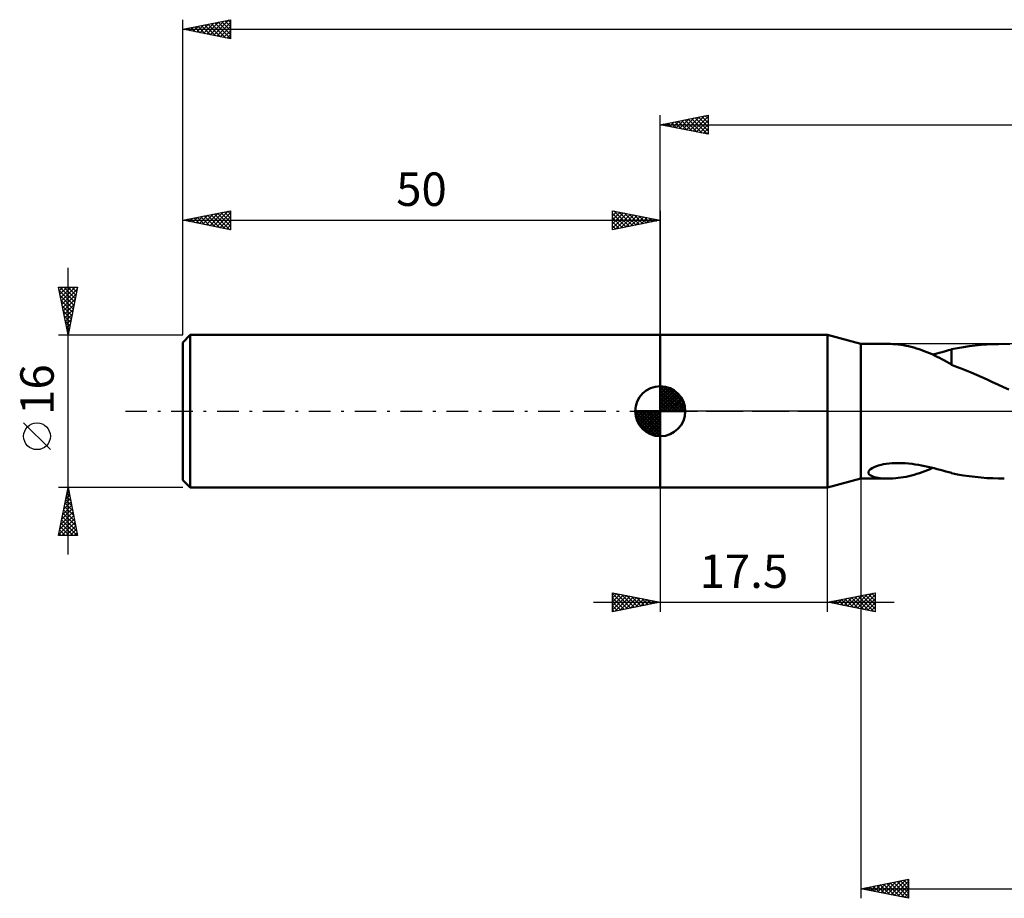
# Model space of a CAD drawing. Units: millimetres. Extents: x -17 to 229, y -51 to 45.
# Drawn here: x -17 to 86, y -51 to 41 of the extents above; entities that cross this region are included whole.
import ezdxf
from ezdxf.enums import TextEntityAlignment as Align

# ---------------------------------------------------------------- set-up
doc = ezdxf.new("R2010")
doc.units = ezdxf.units.MM
doc.header["$LTSCALE"] = 5.65
doc.linetypes.add('LONGDASH_DASH', pattern=[0.85, 0.4, -0.2, 0.05, -0.2])
for name, color, linetype in [('1', 4, 'CONTINUOUS'), ('2', 7, 'CONTINUOUS'), ('4', 2, 'LONGDASH_DASH'), ('NOCUT', 7, 'CONTINUOUS'), ('SK1', 4, 'CONTINUOUS'), ('SK2', 7, 'CONTINUOUS'), ('SK4', 2, 'LONGDASH_DASH')]:
    doc.layers.add(name, color=color, linetype=linetype)
doc.styles.get("Standard").update_dxf_attribs({"font": 'Monospac821 BT'})

msp = doc.modelspace()

# ---------------------------------------------------------------- linework, layer by layer
at = {"layer": '1', "color": 4, "linetype": 'CONTINUOUS', "lineweight": 50}
for p, q in [((50, 8), (67.5, 8)), ((50, -8), (50, 8)), ((71, 7.05), (67.5, 8)), ((67.5, -8), (67.5, 8)), ((71, 7.05), (73.8, 7.05)), ((71, -7.05), (71, 7.05)), ((74.09, 7.05), (73.82, 7.05)), ((74.36, 7.03), (74.09, 7.05)), ((74.63, 7.01), (74.36, 7.03)), ((74.9, 6.98), (74.63, 7.01)), ((75.18, 6.95), (74.9, 6.98)), ((75.45, 6.91), (75.18, 6.95)), ((75.73, 6.86), (75.45, 6.91)), ((76, 6.8), (75.73, 6.86)), ((76.28, 6.73), (76, 6.8)), ((76.55, 6.66), (76.28, 6.73)), ((76.83, 6.58), (76.55, 6.66)), ((77.1, 6.5), (76.83, 6.58)), ((77.37, 6.4), (77.1, 6.5)), ((77.64, 6.3), (77.37, 6.4)), ((77.92, 6.19), (77.64, 6.3)), ((78.19, 6.08), (77.92, 6.19)), ((79.19, 6.11), (79.52, 6.2)), ((79.52, 6.2), (79.84, 6.29)), ((79.84, 6.29), (80.17, 6.38)), ((80.17, 6.38), (80.49, 6.46)), ((80.49, 6.49), (81.1, 6.61)), ((80.49, 6.19), (80.49, 6.49)), ((80.49, 5.9), (80.49, 6.19)), ((81.1, 6.61), (81.73, 6.72)), ((81.73, 6.72), (82.35, 6.81)), ((82.35, 6.81), (82.97, 6.88)), ((82.97, 6.88), (83.58, 6.94)), ((83.58, 6.94), (84.19, 6.99)), ((84.19, 6.99), (84.8, 7.02)), ((84.8, 7.02), (85.41, 7.04)), ((85.41, 7.04), (86.01, 7.05)), ((86.6, 7.04), (86.01, 7.05)), ((78.46, 5.96), (78.19, 6.08)), ((78.72, 5.84), (78.46, 5.96)), ((78.51, 5.94), (78.85, 6.02)), ((78.98, 5.71), (78.72, 5.84)), ((78.85, 6.02), (79.19, 6.11)), ((79.24, 5.58), (78.98, 5.71)), ((79.49, 5.45), (79.24, 5.58)), ((79.74, 5.31), (79.49, 5.45)), ((79.99, 5.18), (79.74, 5.31)), ((80.24, 5.04), (79.99, 5.18)), ((80.49, 5.63), (80.49, 5.9)), ((80.49, 5.36), (80.49, 5.63)), ((80.49, 5.1), (80.49, 5.36)), ((80.48, 4.9), (80.24, 5.04)), ((80.48, 4.87), (80.48, 4.9)), ((81, 4.66), (80.48, 4.87)), ((80.49, 4.86), (80.49, 5.1)), ((81.51, 4.46), (81, 4.66)), ((82.03, 4.25), (81.51, 4.46)), ((82.55, 4.04), (82.03, 4.25)), ((83.1, 3.81), (82.55, 4.04)), ((83.66, 3.57), (83.1, 3.81)), ((84.23, 3.31), (83.66, 3.57)), ((84.79, 3.06), (84.23, 3.31)), ((85.35, 2.8), (84.79, 3.06)), ((85.92, 2.53), (85.35, 2.8)), ((86.48, 2.26), (85.92, 2.53)), ((71.81, -6.3), (71.89, -6.18)), ((71.89, -6.18), (72.02, -6.06)), ((72.02, -6.06), (72.19, -5.95)), ((72.19, -5.95), (72.39, -5.84)), ((72.39, -5.84), (72.62, -5.76)), ((72.62, -5.76), (72.86, -5.68)), ((72.86, -5.68), (73.11, -5.61)), ((73.11, -5.61), (73.37, -5.55)), ((73.37, -5.55), (73.65, -5.51)), ((73.65, -5.51), (73.95, -5.47)), ((73.95, -5.47), (74.27, -5.44)), ((74.27, -5.44), (74.61, -5.43)), ((74.61, -5.43), (74.96, -5.42)), ((75.3, -5.43), (74.96, -5.42)), ((75.65, -5.45), (75.3, -5.43)), ((76, -5.48), (75.65, -5.45)), ((76.35, -5.52), (76, -5.48)), ((76.69, -5.56), (76.35, -5.52)), ((77.03, -5.62), (76.69, -5.56)), ((77.36, -5.68), (77.03, -5.62)), ((77.69, -5.75), (77.36, -5.68)), ((78.02, -5.82), (77.69, -5.75)), ((77.69, -6.29), (77.96, -6.17)), ((77.96, -6.17), (78.24, -6.06)), ((78.34, -5.89), (78.02, -5.82)), ((78.24, -6.06), (78.51, -5.94)), ((78.66, -5.97), (78.34, -5.89)), ((78.98, -6.05), (78.66, -5.97)), ((79.29, -6.14), (78.98, -6.05)), ((79.59, -6.22), (79.29, -6.14)), ((67.5, -8), (71, -7.05)), ((71, -7.05), (73.8, -7.05)), ((71.78, -6.42), (71.81, -6.3)), ((71.81, -6.53), (71.78, -6.42)), ((71.88, -6.62), (71.81, -6.53)), ((71.98, -6.71), (71.88, -6.62)), ((72.1, -6.78), (71.98, -6.71)), ((72.25, -6.84), (72.1, -6.78)), ((72.42, -6.9), (72.25, -6.84)), ((72.61, -6.94), (72.42, -6.9)), ((72.82, -6.98), (72.61, -6.94)), ((73.05, -7.01), (72.82, -6.98)), ((73.29, -7.03), (73.05, -7.01)), ((73.55, -7.05), (73.29, -7.03)), ((73.82, -7.05), (73.55, -7.05)), ((73.82, -7.05), (74.09, -7.05)), ((74.09, -7.05), (74.36, -7.03)), ((74.36, -7.03), (74.64, -7.01)), ((74.64, -7.01), (74.91, -6.98)), ((74.91, -6.98), (75.19, -6.95)), ((75.19, -6.95), (75.47, -6.9)), ((75.47, -6.9), (75.75, -6.85)), ((75.75, -6.85), (76.03, -6.79)), ((76.03, -6.79), (76.3, -6.73)), ((76.3, -6.73), (76.58, -6.65)), ((76.58, -6.65), (76.86, -6.57)), ((76.86, -6.57), (77.14, -6.48)), ((77.14, -6.48), (77.41, -6.39)), ((77.41, -6.39), (77.69, -6.29)), ((79.89, -6.3), (79.59, -6.22)), ((80.19, -6.38), (79.89, -6.3)), ((80.49, -6.46), (80.19, -6.38)), ((80.49, -6.49), (80.49, -6.46)), ((81.1, -6.61), (80.49, -6.49)), ((81.73, -6.72), (81.1, -6.61)), ((82.35, -6.81), (81.73, -6.72)), ((82.97, -6.88), (82.35, -6.81)), ((83.58, -6.94), (82.97, -6.88)), ((84.19, -6.99), (83.58, -6.94)), ((84.8, -7.02), (84.19, -6.99)), ((85.41, -7.04), (84.8, -7.02)), ((86.01, -7.05), (85.41, -7.04)), ((50, -8), (67.5, -8))]:
    msp.add_line(p, q, dxfattribs=at)
at = {"layer": '2', "color": 7, "linetype": 'CONTINUOUS', "lineweight": 25}
for p, q in [((50, 8), (50, 31)), ((50, 30), (55, 31)), ((53.08, 29.38), (54.62, 30.92)), ((54.7, 30.94), (55, 30.64)), ((55, 31), (55, 29)), ((50, 30), (185, 30)), ((55, 29), (50, 30)), ((50.1, 30.02), (50.15, 29.97)), ((50.25, 29.95), (50.38, 30.08)), ((50.46, 30.09), (50.68, 29.86)), ((50.6, 29.88), (50.91, 30.18)), ((50.81, 30.16), (51.21, 29.76)), ((50.96, 29.81), (51.44, 30.29)), ((51.16, 30.23), (51.74, 29.65)), ((51.31, 29.74), (51.97, 30.39)), ((51.52, 30.3), (52.27, 29.55)), ((51.67, 29.67), (52.5, 30.5)), ((51.87, 30.37), (52.81, 29.44)), ((52.02, 29.6), (53.03, 30.61)), ((52.22, 30.44), (53.34, 29.33)), ((52.37, 29.53), (53.56, 30.71)), ((52.58, 30.52), (53.87, 29.23)), ((52.73, 29.45), (54.09, 30.82)), ((52.93, 30.59), (54.4, 29.12)), ((53.28, 30.66), (54.93, 29.01)), ((53.43, 29.31), (55, 30.88)), ((53.64, 30.73), (55, 29.37)), ((53.79, 29.24), (55, 30.46)), ((53.99, 30.8), (55, 29.79)), ((54.14, 29.17), (55, 30.03)), ((54.34, 30.87), (55, 30.21)), ((54.49, 29.1), (55, 29.61)), ((54.85, 29.03), (55, 29.18)), ((71, -7.05), (71, -51)), ((50, -8), (50, -21)), ((67.5, -21), (67.5, -8)), ((45, -21), (45, -19)), ((45, -19), (50, -20)), ((45, -19.1), (45.09, -19.02)), ((45, -19.53), (45.44, -19.09)), ((45, -19.1), (46.58, -20.68)), ((45, -19.95), (45.79, -19.16)), ((45, -20.38), (46.15, -19.23)), ((45, -20.8), (46.5, -19.3)), ((45, -19.53), (46.23, -20.75)), ((45.28, -20.94), (46.85, -19.37)), ((45.4, -19.08), (46.93, -20.61)), ((45.81, -20.84), (47.21, -19.44)), ((45.93, -19.19), (47.29, -20.54)), ((46.34, -20.73), (47.56, -19.51)), ((46.46, -19.29), (47.64, -20.47)), ((46.87, -20.63), (47.91, -19.58)), ((46.99, -19.4), (47.99, -20.4)), ((47.52, -19.5), (48.35, -20.33)), ((67.5, -20), (72.5, -19)), ((69.24, -20.35), (70.11, -19.48)), ((69.59, -20.42), (70.64, -19.37)), ((69.67, -19.57), (70.76, -20.65)), ((69.95, -20.49), (71.17, -19.27)), ((70.03, -19.49), (71.29, -20.76)), ((70.3, -20.56), (71.7, -19.16)), ((70.38, -19.42), (71.82, -20.86)), ((70.65, -20.63), (72.23, -19.05)), ((70.73, -19.35), (72.35, -20.97)), ((71.01, -20.7), (72.5, -19.21)), ((71.09, -19.28), (72.5, -20.7)), ((71.44, -19.21), (72.5, -20.27)), ((71.79, -19.14), (72.5, -19.85)), ((72.15, -19.07), (72.5, -19.42)), ((72.5, -19), (72.5, -21)), ((43, -20), (74.5, -20)), ((45, -19.95), (45.87, -20.83)), ((50, -20), (45, -21)), ((45, -20.38), (45.52, -20.9)), ((47.4, -20.52), (48.27, -19.65)), ((47.93, -20.41), (48.62, -19.72)), ((48.05, -19.61), (48.7, -20.26)), ((48.46, -20.31), (48.98, -19.8)), ((48.58, -19.72), (49.06, -20.19)), ((48.99, -20.2), (49.33, -19.87)), ((49.11, -19.82), (49.41, -20.12)), ((49.52, -20.1), (49.68, -19.94)), ((49.64, -19.93), (49.76, -20.05)), ((72.5, -21), (67.5, -20)), ((67.55, -19.99), (67.58, -20.02)), ((67.82, -20.07), (67.99, -19.9)), ((67.91, -19.92), (68.11, -20.12)), ((68.18, -20.14), (68.52, -19.8)), ((68.26, -19.85), (68.64, -20.23)), ((68.53, -20.21), (69.05, -19.69)), ((68.61, -19.78), (69.17, -20.33)), ((68.89, -20.28), (69.58, -19.58)), ((68.97, -19.71), (69.7, -20.44)), ((69.32, -19.64), (70.23, -20.55)), ((71.36, -20.77), (72.5, -19.63)), ((71.71, -20.84), (72.5, -20.06)), ((72.07, -20.91), (72.5, -20.48)), ((45, -20.8), (45.17, -20.97)), ((72.42, -20.98), (72.5, -20.91)), ((71, -50), (76, -49)), ((73.08, -50.42), (74.12, -49.38)), ((73.43, -50.49), (74.65, -49.27)), ((73.72, -49.46), (75.08, -50.82)), ((73.79, -50.56), (75.18, -49.16)), ((74.07, -49.39), (75.61, -50.92)), ((74.14, -50.63), (75.71, -49.06)), ((74.42, -49.32), (76, -50.89)), ((74.49, -50.7), (76, -49.19)), ((74.78, -49.24), (76, -50.47)), ((75.13, -49.17), (76, -50.04)), ((75.49, -49.1), (76, -49.62)), ((75.84, -49.03), (76, -49.19)), ((76, -49), (76, -51)), ((71, -50), (185, -50)), ((76, -51), (71, -50)), ((71.24, -49.95), (71.36, -50.07)), ((71.31, -50.06), (71.47, -49.91)), ((71.6, -49.88), (71.89, -50.18)), ((71.66, -50.13), (72, -49.8)), ((71.95, -49.81), (72.42, -50.28)), ((72.02, -50.2), (72.53, -49.69)), ((72.3, -49.74), (72.95, -50.39)), ((72.37, -50.27), (73.06, -49.59)), ((72.66, -49.67), (73.49, -50.5)), ((72.73, -50.35), (73.59, -49.48)), ((73.01, -49.6), (74.02, -50.6)), ((73.36, -49.53), (74.55, -50.71)), ((74.85, -50.77), (76, -49.62)), ((75.2, -50.84), (76, -50.04)), ((75.55, -50.91), (76, -50.46)), ((75.91, -50.98), (76, -50.89))]:
    msp.add_line(p, q, dxfattribs=at)
at = {"layer": '4', "color": 2, "linetype": 'LONGDASH_DASH', "lineweight": 25}
msp.add_line((50, 0), (185, 0), dxfattribs=at)
at = {"layer": 'NOCUT', "color": 7, "linetype": 'CONTINUOUS', "lineweight": 25}
for p, q in [((50, 0), (50, 8)), ((50, 8), (67.5, 8)), ((71, 7.05), (67.5, 8)), ((67.5, 8), (67.5, 0)), ((100.2, 7.05), (71, 7.05)), ((67.5, 0), (50, 0)), ((67.5, 0), (100.2, 0))]:
    msp.add_line(p, q, dxfattribs=at)
at = {"layer": 'SK1', "color": 4, "linetype": 'CONTINUOUS', "lineweight": 50}
for p, q in [((0.8, 8), (0, 7.2)), ((50, 8), (0.8, 8)), ((0.8, 8), (0.8, -8)), ((0, 7.2), (0, -7.2)), ((50, 0), (50, 2.62)), ((50, 2.56), (50.07, 2.62)), ((50, 2.19), (50.41, 2.59)), ((50, 2.56), (52.56, 0)), ((50, 1.81), (50.71, 2.53)), ((50, 1.44), (50.99, 2.43)), ((50, 1.07), (51.24, 2.31)), ((50, 2.19), (52.19, 0)), ((50, 0.7), (51.47, 2.17)), ((50.32, 2.6), (52.6, 0.32)), ((50.8, 2.5), (52.5, 0.8)), ((51.56, 2.11), (52.11, 1.56)), ((50, 0.33), (51.68, 2.01)), ((50, 1.81), (51.81, 0)), ((50, 1.44), (51.44, 0)), ((50, 1.07), (51.07, 0)), ((50.04, 0), (51.88, 1.83)), ((50.41, 0), (52.05, 1.64)), ((50.78, 0), (52.21, 1.42)), ((51.16, 0), (52.34, 1.19)), ((50, 0), (47.38, 0)), ((47.38, -0.07), (47.44, 0)), ((47.41, -0.41), (47.81, 0)), ((47.47, -0.71), (48.19, 0)), ((47.57, -0.99), (48.56, 0)), ((47.69, -1.24), (48.93, 0)), ((47.73, 0), (50, -2.27)), ((47.83, -1.47), (49.3, 0)), ((47.99, -1.68), (49.67, 0)), ((48.1, 0), (50, -1.9)), ((48.47, 0), (50, -1.53)), ((48.84, 0), (50, -1.16)), ((49.22, 0), (50, -0.78)), ((49.59, 0), (50, -0.41)), ((49.96, 0), (50, -0.04)), ((50, 0.7), (50.7, 0)), ((50, 0.33), (50.33, 0)), ((50, 0), (52.62, 0)), ((50, -2.62), (50, 0)), ((51.53, 0), (52.45, 0.93)), ((51.9, 0), (52.54, 0.65)), ((52.27, 0), (52.6, 0.33)), ((47.38, -0.02), (49.98, -2.62)), ((47.41, -0.42), (49.58, -2.59)), ((47.55, -0.93), (49.07, -2.45)), ((48.17, -1.88), (50, -0.04)), ((48.36, -2.05), (50, -0.41)), ((48.58, -2.21), (50, -0.78)), ((48.81, -2.34), (50, -1.16)), ((49.07, -2.45), (50, -1.53)), ((49.35, -2.54), (50, -1.9)), ((49.67, -2.6), (50, -2.27)), ((0, -7.2), (0.8, -8)), ((0.8, -8), (50, -8))]:
    msp.add_line(p, q, dxfattribs=at)
for start, end in [(90, 180), (0, 90), (180, 270), (270, 0)]:
    msp.add_arc((50, 0), 2.62, start, end, dxfattribs=at)
at = {"layer": 'SK2', "color": 7, "linetype": 'CONTINUOUS', "lineweight": 25}
for p, q in [((0, 16), (0, 41)), ((0, 40), (5, 41)), ((0.75, 39.85), (1.13, 40.23)), ((1.11, 39.78), (1.66, 40.33)), ((1.23, 40.25), (1.84, 39.63)), ((1.46, 39.71), (2.19, 40.44)), ((1.58, 40.32), (2.37, 39.53)), ((1.81, 39.64), (2.72, 40.54)), ((1.93, 40.39), (2.9, 39.42)), ((2.17, 39.57), (3.25, 40.65)), ((2.29, 40.46), (3.43, 39.31)), ((2.52, 39.5), (3.78, 40.76)), ((2.64, 40.53), (3.96, 39.21)), ((2.88, 39.42), (4.31, 40.86)), ((2.99, 40.6), (4.49, 39.1)), ((3.23, 39.35), (4.84, 40.97)), ((3.35, 40.67), (5, 39.02)), ((3.58, 39.28), (5, 40.7)), ((3.7, 40.74), (5, 39.44)), ((3.94, 39.21), (5, 40.28)), ((4.06, 40.81), (5, 39.87)), ((4.41, 40.88), (5, 40.29)), ((4.76, 40.95), (5, 40.71)), ((5, 41), (5, 39)), ((0, 40), (185, 40)), ((5, 39), (0, 40)), ((0.05, 39.99), (0.07, 40.01)), ((0.17, 40.03), (0.25, 39.95)), ((0.4, 39.92), (0.6, 40.12)), ((0.52, 40.1), (0.78, 39.84)), ((0.87, 40.17), (1.31, 39.74)), ((4.29, 39.14), (5, 39.85)), ((4.64, 39.07), (5, 39.43)), ((5, 39), (5, 39)), ((0, 8), (0, 21)), ((0, 20), (5, 21)), ((2.12, 19.58), (3.18, 20.64)), ((2.47, 19.51), (3.71, 20.74)), ((2.83, 19.43), (4.24, 20.85)), ((3.18, 19.36), (4.77, 20.95)), ((3.3, 20.66), (4.95, 19.01)), ((3.53, 19.29), (5, 20.76)), ((3.65, 20.73), (5, 19.38)), ((4.01, 20.8), (5, 19.81)), ((4.36, 20.87), (5, 20.23)), ((4.71, 20.94), (5, 20.65)), ((5, 21), (5, 19)), ((45, 19), (45, 21)), ((45, 21), (50, 20)), ((45, 20.88), (45.1, 20.98)), ((45, 20.46), (45.45, 20.91)), ((45, 20.03), (45.81, 20.84)), ((45, 19.61), (46.16, 20.77)), ((45, 19.18), (46.51, 20.7)), ((45, 20.7), (46.41, 19.28)), ((45.15, 20.97), (46.77, 19.35)), ((45.3, 19.06), (46.87, 20.63)), ((45.68, 20.86), (47.12, 19.42)), ((46.21, 20.76), (47.48, 19.5)), ((46.74, 20.65), (47.83, 19.57)), ((50, 21), (50, 8)), ((0, 20), (50, 20)), ((5, 19), (0, 20)), ((0.12, 20.02), (0.17, 19.97)), ((0.35, 19.93), (0.53, 20.11)), ((0.47, 20.09), (0.7, 19.86)), ((0.7, 19.86), (1.06, 20.21)), ((0.82, 20.16), (1.24, 19.75)), ((1.06, 19.79), (1.59, 20.32)), ((1.18, 20.24), (1.77, 19.65)), ((1.41, 19.72), (2.12, 20.42)), ((1.53, 20.31), (2.3, 19.54)), ((1.76, 19.65), (2.65, 20.53)), ((1.88, 20.38), (2.83, 19.43)), ((2.24, 20.45), (3.36, 19.33)), ((2.59, 20.52), (3.89, 19.22)), ((2.94, 20.59), (4.42, 19.12)), ((3.89, 19.22), (5, 20.34)), ((4.24, 19.15), (5, 19.91)), ((45, 20.27), (46.06, 19.21)), ((50, 20), (45, 19)), ((45, 19.85), (45.71, 19.14)), ((45.83, 19.17), (47.22, 20.56)), ((46.36, 19.27), (47.57, 20.49)), ((46.89, 19.38), (47.93, 20.41)), ((47.27, 20.55), (48.18, 19.64)), ((47.42, 19.48), (48.28, 20.34)), ((47.8, 20.44), (48.54, 19.71)), ((47.95, 19.59), (48.64, 20.27)), ((48.33, 20.33), (48.89, 19.78)), ((48.48, 19.7), (48.99, 20.2)), ((48.86, 20.23), (49.24, 19.85)), ((49.01, 19.8), (49.34, 20.13)), ((49.4, 20.12), (49.6, 19.92)), ((49.54, 19.91), (49.7, 20.06)), ((49.93, 20.01), (49.95, 19.99)), ((4.59, 19.08), (5, 19.49)), ((4.95, 19.01), (5, 19.06)), ((45, 19.42), (45.35, 19.07)), ((45, 19), (45, 19)), ((-12, -15), (-12, 15)), ((-12, 8), (-13, 13)), ((-13, 13), (-11, 13)), ((-12.99, 12.95), (-12.94, 13)), ((-12.93, 12.65), (-11.38, 11.1)), ((-12.92, 12.6), (-12.52, 13)), ((-12.86, 13), (-11.31, 11.45)), ((-12.85, 12.25), (-12.09, 13)), ((-12.78, 11.89), (-11.67, 13)), ((-12.71, 11.54), (-11.25, 13)), ((-12.64, 11.18), (-11.04, 12.78)), ((-12.43, 13), (-11.24, 11.8)), ((-12.01, 13), (-11.17, 12.16)), ((-11, 13), (-12, 8)), ((-11.59, 13), (-11.1, 12.51)), ((-11.16, 13), (-11.03, 12.86)), ((-12.82, 12.12), (-11.45, 10.74)), ((-12.72, 11.59), (-11.52, 10.39)), ((-12.57, 10.83), (-11.15, 12.25)), ((-12.5, 10.48), (-11.26, 11.72)), ((-12.61, 11.05), (-11.59, 10.04)), ((-12.5, 10.52), (-11.66, 9.68)), ((-12.42, 10.12), (-11.36, 11.19)), ((-12.35, 9.77), (-11.47, 10.66)), ((-12.4, 9.99), (-11.73, 9.33)), ((-12.29, 9.46), (-11.8, 8.98)), ((-12.28, 9.42), (-11.57, 10.13)), ((-12.21, 9.06), (-11.68, 9.6)), ((-12.19, 8.93), (-11.88, 8.62)), ((-12.14, 8.71), (-11.79, 9.07)), ((-12.08, 8.4), (-11.95, 8.27)), ((-12.07, 8.36), (-11.89, 8.53)), ((-13, 8), (0, 8)), ((-12, 8), (-12, 8)), ((-13.85, -4.02), (-16.65, -1.22)), ((-12, -8), (-13, -8)), ((-13, -13), (-12, -8)), ((-12.04, -8.18), (-11.94, -8.28)), ((-12.03, -8.15), (-11.98, -8.1)), ((0, -8), (-12, -8)), ((-12, -8), (-11, -13)), ((-12.35, -9.74), (-11.77, -9.16)), ((-12.25, -9.25), (-11.63, -9.87)), ((-12.24, -9.21), (-11.84, -8.81)), ((-12.18, -8.89), (-11.73, -9.34)), ((-12.14, -8.68), (-11.91, -8.45)), ((-12.11, -8.54), (-11.84, -8.81)), ((-12.67, -11.33), (-11.56, -10.22)), ((-12.56, -10.8), (-11.63, -9.87)), ((-12.46, -10.31), (-11.31, -11.46)), ((-12.45, -10.27), (-11.7, -9.51)), ((-12.39, -9.95), (-11.41, -10.93)), ((-12.32, -9.6), (-11.52, -10.4)), ((-12.98, -12.92), (-11.34, -11.28)), ((-12.88, -12.39), (-11.41, -10.93)), ((-12.77, -11.86), (-11.49, -10.57)), ((-12.6, -11.01), (-11.1, -12.52)), ((-12.53, -10.66), (-11.2, -11.99)), ((-12.81, -12.07), (-11.89, -13)), ((-12.74, -11.72), (-11.46, -13)), ((-12.67, -11.37), (-11.04, -13)), ((-12.64, -13), (-11.27, -11.63)), ((-12.21, -13), (-11.2, -11.99)), ((-11.79, -13), (-11.13, -12.34)), ((-11, -13), (-13, -13)), ((-12.96, -12.78), (-12.74, -13)), ((-12.89, -12.43), (-12.31, -13)), ((-11.37, -13), (-11.06, -12.69))]:
    msp.add_line(p, q, dxfattribs=at)
msp.add_circle((-15.25, -2.62), 1.4, dxfattribs=at)
at = {"layer": 'SK4', "color": 2, "linetype": 'LONGDASH_DASH', "lineweight": 25}
msp.add_line((-6, 0), (191, 0), dxfattribs=at)

# ---------------------------------------------------------------- texts
at = {"layer": '2', "color": 7, "linetype": 'CONTINUOUS', "lineweight": 25}
msp.add_text('17.5', height=3.5, dxfattribs=at).set_placement((58.75, -18.5), align=Align.CENTER)
at = {"layer": 'SK2', "color": 7, "linetype": 'CONTINUOUS', "lineweight": 25}
msp.add_text('50', height=3.5, dxfattribs=at).set_placement((25, 21.5), align=Align.CENTER)
msp.add_text('16', height=3.5, rotation=90, dxfattribs=at).set_placement((-13.5, 2.27), align=Align.CENTER)

doc.saveas('drawing.dxf')
